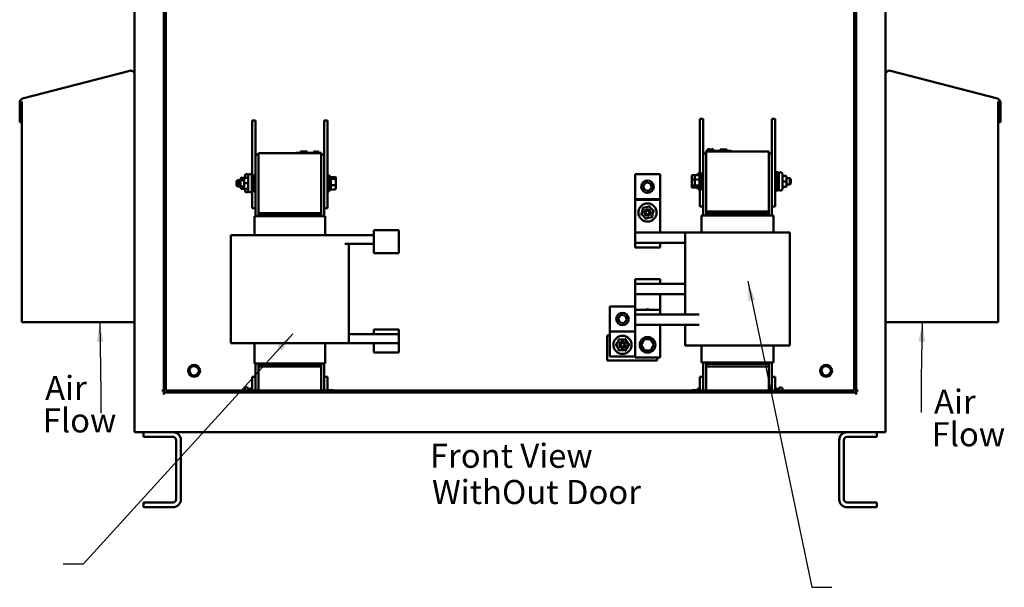
# Model space of a CAD drawing. Units: inches. Extents: x 2.2 to 96.8, y 1.1 to 75.4.
# Drawn here: x 45.1 to 67.2, y 26.6 to 39.3 of the extents above; entities that cross this region are included whole.
import ezdxf

# ---------------------------------------------------------------- set-up
doc = ezdxf.new("R2010")
doc.units = ezdxf.units.IN
doc.header["$LTSCALE"] = 4.5
doc.header["$MEASUREMENT"] = 0
doc.layers.add('Symbol (ANSI)', color=7, linetype='Continuous', lineweight=25)
doc.layers.add('Visible (ANSI)', color=7, linetype='Continuous', lineweight=50)
doc.styles.add('MtXpl_Tahoma', font='tahoma.ttf')
doc.styles.add('Note Text (ANSI)', font='tahoma.ttf')
doc.dimstyles.new('Default (ANSI)$7', dxfattribs={"dimscale": 4.5, "dimtxt": 0.12, "dimasz": 0.098425, "dimexe": 0.125, "dimexo": 0.0625, "dimgap": 0.031496, "dimtad": 0, "dimtih": 1, "dimtoh": 1, "dimrnd": 1e-08, "dimzin": 0, "dimdsep": 46, "dimtxsty": 'Note Text (ANSI)', "dimcen": 0.09, "dimdle": 0.393701, "dimclrd": 256, "dimclre": 256, "dimclrt": 256, "dimadec": 0, "dimazin": 1, "dimtfac": 1, "dimtofl": 0, "dimtmove": 0, "dimatfit": 3, "dimfxl": 1, "dimtolj": 1, "dimtzin": 4, "dimlwd": -1, "dimlwe": -1, "dimarcsym": 0})

msp = doc.modelspace()

# ---------------------------------------------------------------- linework, layer by layer
at = {"layer": 'Visible (ANSI)'}
for p, q in [((47.6559, 56.523), (47.6559, 30.0495)), ((48.3152, 56.2057), (48.3152, 30.9393)), ((48.359, 56.2057), (48.359, 30.9832)), ((63.8278, 56.2057), (63.8278, 30.9832)), ((63.8716, 56.2496), (63.8716, 30.9393)), ((64.5309, 43.532), (64.5309, 30.0495)), ((47.546, 38.1749), (45.1397, 37.5481)), ((64.6408, 38.1749), (67.0471, 37.5481)), ((45.074, 37.4632), (45.074, 37.0224)), ((45.115, 37.4632), (45.116, 37.4653)), ((45.1179, 37.4632), (45.115, 37.4632)), ((45.116, 37.4653), (45.1174, 37.4682)), ((45.1174, 37.4682), (45.1188, 37.4711)), ((45.1179, 37.0224), (45.1179, 37.4632)), ((45.1188, 37.4711), (45.1202, 37.4739)), ((45.1202, 37.4739), (45.1217, 37.4766)), ((45.1217, 37.4766), (45.1231, 37.4792)), ((45.1231, 37.4792), (45.1246, 37.4818)), ((45.1246, 37.4818), (45.1247, 37.4818)), ((45.1247, 37.4818), (45.1247, 32.5245)), ((67.0622, 37.4818), (67.0621, 37.4818)), ((67.0621, 37.4818), (67.0621, 32.5245)), ((67.0637, 37.4792), (67.0622, 37.4818)), ((67.0651, 37.4766), (67.0637, 37.4792)), ((67.0666, 37.4739), (67.0651, 37.4766)), ((67.068, 37.4711), (67.0666, 37.4739)), ((67.0694, 37.4682), (67.068, 37.4711)), ((67.0689, 37.4632), (67.0718, 37.4632)), ((67.0689, 37.0224), (67.0689, 37.4632)), ((67.0708, 37.4653), (67.0694, 37.4682)), ((67.0718, 37.4632), (67.0708, 37.4653)), ((67.1128, 37.4632), (67.1128, 37.0224)), ((45.074, 37.0224), (45.1179, 37.0224)), ((50.2985, 37.0532), (50.3717, 37.0532)), ((50.2985, 35.7875), (50.2985, 37.0532)), ((50.3717, 36.2929), (50.3717, 37.0532)), ((51.9185, 37.0532), (51.9917, 37.0532)), ((51.9185, 36.2929), (51.9185, 37.0532)), ((51.9917, 35.0844), (51.9917, 37.0532)), ((60.432, 37.0942), (60.3589, 37.0942)), ((60.3589, 37.0942), (60.3589, 35.8286)), ((60.432, 37.0942), (60.432, 36.3135)), ((62.052, 37.0942), (61.9789, 37.0942)), ((61.9789, 37.0942), (61.9789, 36.3135)), ((62.052, 37.0942), (62.052, 35.1255)), ((67.1128, 37.0224), (67.0689, 37.0224)), ((50.442, 36.2929), (50.3717, 36.2929)), ((50.3717, 36.2929), (50.3717, 34.9036)), ((50.442, 36.3219), (51.8482, 36.3219)), ((50.442, 36.3219), (50.442, 34.9719)), ((51.2857, 36.3332), (51.3363, 36.3332)), ((51.2857, 36.3219), (51.2857, 36.3332)), ((51.7976, 36.3332), (51.3363, 36.3332)), ((51.3872, 36.3332), (51.3872, 36.3613)), ((51.3872, 36.3613), (51.3877, 36.3613)), ((51.3877, 36.3332), (51.3877, 36.3613)), ((51.3877, 36.3613), (51.3902, 36.3613)), ((51.3902, 36.3613), (51.5308, 36.3613)), ((51.3902, 36.3332), (51.3902, 36.3613)), ((51.5308, 36.3613), (51.5333, 36.3613)), ((51.5308, 36.3332), (51.5308, 36.3613)), ((51.5333, 36.3332), (51.5333, 36.3613)), ((51.5333, 36.3613), (51.5338, 36.3613)), ((51.5338, 36.3332), (51.5338, 36.3613)), ((51.6846, 36.3613), (51.6892, 36.3613)), ((51.6846, 36.3613), (51.6846, 36.3332)), ((51.6892, 36.3613), (51.6906, 36.3613)), ((51.6906, 36.3613), (51.6907, 36.3613)), ((51.6906, 36.3613), (51.6906, 36.3332)), ((51.6907, 36.3613), (51.697, 36.3613)), ((51.6907, 36.3613), (51.6907, 36.3332)), ((51.697, 36.3613), (51.697, 36.3332)), ((51.697, 36.3613), (51.6972, 36.3613)), ((51.6972, 36.3613), (51.7309, 36.3613)), ((51.6972, 36.3613), (51.6972, 36.3332)), ((51.7309, 36.3613), (51.7309, 36.3332)), ((51.7309, 36.3444), (51.7345, 36.3444)), ((51.7428, 36.3444), (51.7345, 36.3444)), ((51.7345, 36.3332), (51.7345, 36.3444)), ((51.7428, 36.3332), (51.7428, 36.3444)), ((51.7481, 36.3444), (51.7428, 36.3444)), ((51.751, 36.3444), (51.7481, 36.3444)), ((51.7481, 36.3332), (51.7481, 36.3444)), ((51.751, 36.3444), (51.751, 36.3613)), ((51.751, 36.3613), (51.7514, 36.3613)), ((51.751, 36.3332), (51.751, 36.3444)), ((51.7514, 36.3613), (51.7552, 36.3613)), ((51.7514, 36.3613), (51.7514, 36.3332)), ((51.7552, 36.3613), (51.7559, 36.3613)), ((51.7552, 36.3613), (51.7552, 36.3332)), ((51.7559, 36.3613), (51.7897, 36.3613)), ((51.7559, 36.3613), (51.7559, 36.3332)), ((51.7897, 36.3613), (51.7897, 36.3332)), ((51.7976, 36.3332), (51.8482, 36.3332)), ((51.8482, 36.3219), (51.8482, 36.3332)), ((51.8482, 34.9719), (51.8482, 36.3219)), ((51.9185, 36.2929), (51.8482, 36.2929)), ((51.9185, 34.9036), (51.9185, 36.2929)), ((60.5023, 36.3135), (60.432, 36.3135)), ((60.432, 36.3135), (60.432, 34.9241)), ((60.5023, 36.3742), (60.5529, 36.3742)), ((60.5023, 36.363), (60.5023, 36.3742)), ((60.5023, 36.363), (60.5023, 35.013)), ((61.9086, 36.363), (60.5023, 36.363)), ((60.5236, 36.3742), (60.5236, 36.4023)), ((60.5236, 36.4023), (60.5242, 36.4023)), ((60.5242, 36.4023), (60.5453, 36.4023)), ((60.5242, 36.3742), (60.5242, 36.4023)), ((60.5453, 36.4023), (60.5453, 36.4136)), ((60.5453, 36.4136), (60.554, 36.4136)), ((61.0142, 36.3742), (60.5529, 36.3742)), ((60.554, 36.4136), (60.558, 36.4136)), ((60.554, 36.3742), (60.554, 36.4136)), ((60.558, 36.3742), (60.558, 36.4136)), ((60.558, 36.4136), (60.5586, 36.4136)), ((60.5586, 36.4136), (60.5625, 36.4136)), ((60.5586, 36.3742), (60.5586, 36.4136)), ((60.5625, 36.3742), (60.5625, 36.4136)), ((60.5625, 36.4136), (60.5663, 36.4136)), ((60.5625, 36.4023), (60.5635, 36.4023)), ((60.5635, 36.3742), (60.5635, 36.4023)), ((60.5635, 36.4023), (60.5641, 36.4023)), ((60.5641, 36.3742), (60.5641, 36.4023)), ((60.5641, 36.4023), (60.5681, 36.4023)), ((60.5663, 36.4023), (60.5663, 36.4136)), ((60.5681, 36.3742), (60.5681, 36.4023)), ((60.5681, 36.4023), (60.5768, 36.4023)), ((60.5768, 36.4023), (60.5797, 36.4023)), ((60.5797, 36.4136), (60.5826, 36.4136)), ((60.5797, 36.4023), (60.5797, 36.4136)), ((60.5826, 36.4136), (60.5893, 36.4136)), ((60.5893, 36.4136), (60.5986, 36.4136)), ((60.5986, 36.3742), (60.5986, 36.4136)), ((60.5986, 36.4136), (60.5998, 36.4136)), ((60.6078, 36.3855), (60.5986, 36.3855)), ((60.5998, 36.3855), (60.5998, 36.4136)), ((60.6169, 36.3855), (60.6078, 36.3855)), ((60.6078, 36.3742), (60.6078, 36.3855)), ((60.6169, 36.3855), (60.6521, 36.3855)), ((60.6169, 36.3742), (60.6169, 36.3855)), ((60.6196, 36.4136), (60.6231, 36.4136)), ((60.6196, 36.3855), (60.6196, 36.4136)), ((60.6231, 36.4136), (60.6261, 36.4136)), ((60.6231, 36.3855), (60.6231, 36.4136)), ((60.6261, 36.4136), (60.6296, 36.4136)), ((60.6261, 36.3855), (60.6261, 36.4136)), ((60.6296, 36.4136), (60.631, 36.4136)), ((60.6296, 36.3855), (60.6296, 36.4136)), ((60.631, 36.3855), (60.631, 36.4136)), ((60.631, 36.4136), (60.6316, 36.4136)), ((60.6316, 36.3855), (60.6316, 36.4136)), ((60.6316, 36.4136), (60.6351, 36.4136)), ((60.6351, 36.3855), (60.6351, 36.4136)), ((60.6351, 36.4136), (60.6451, 36.4136)), ((60.6451, 36.4136), (60.6451, 36.4023)), ((60.6451, 36.4136), (60.6473, 36.4136)), ((60.6451, 36.4023), (60.6655, 36.4023)), ((60.6473, 36.4136), (60.6473, 36.4023)), ((60.6521, 36.3742), (60.6521, 36.3855)), ((60.6655, 36.3742), (60.6655, 36.4023)), ((60.6655, 36.4023), (60.666, 36.4023)), ((60.666, 36.3742), (60.666, 36.4023)), ((60.8168, 36.3742), (60.8168, 36.4023)), ((60.8168, 36.4023), (60.8197, 36.4023)), ((60.8197, 36.4023), (60.8364, 36.4023)), ((60.8197, 36.3742), (60.8197, 36.4023)), ((60.8364, 36.4023), (60.9604, 36.4023)), ((60.8364, 36.3742), (60.8364, 36.4023)), ((60.9604, 36.3742), (60.9604, 36.4023)), ((60.9604, 36.4023), (60.9633, 36.4023)), ((60.9633, 36.3742), (60.9633, 36.4023)), ((61.0142, 36.3742), (61.0648, 36.3742)), ((61.0648, 36.363), (61.0648, 36.3742)), ((61.9086, 35.013), (61.9086, 36.363)), ((61.9789, 36.3135), (61.9086, 36.3135)), ((61.9789, 34.9241), (61.9789, 36.3135)), ((50.1866, 35.8517), (50.1714, 35.8517)), ((50.2597, 35.8517), (50.2445, 35.8517)), ((58.9014, 35.8496), (58.9014, 35.2871)), ((59.4639, 35.8496), (58.9014, 35.8496)), ((59.4639, 35.2871), (59.4639, 35.8496)), ((60.3139, 35.827), (60.3139, 35.8638)), ((60.3589, 35.8638), (60.3139, 35.8638)), ((60.387, 35.5122), (60.387, 35.8638)), ((60.432, 35.8638), (60.387, 35.8638)), ((62.052, 35.8638), (62.097, 35.8638)), ((62.0908, 35.8927), (62.106, 35.8927)), ((62.097, 35.8638), (62.097, 35.5122)), ((62.1302, 35.517), (62.1302, 35.859)), ((62.1639, 35.8927), (62.1791, 35.8927)), ((62.2129, 35.859), (62.2129, 35.517)), ((49.9436, 35.6947), (49.9661, 35.7172)), ((49.9436, 35.5991), (49.9436, 35.6947)), ((49.9661, 35.7172), (49.9661, 35.5766)), ((50.0392, 35.7172), (49.9661, 35.7172)), ((50.0167, 35.6947), (50.0392, 35.7172)), ((50.0167, 35.5991), (50.0167, 35.6947)), ((50.0392, 35.7172), (50.0392, 35.5766)), ((50.118, 35.7172), (50.0392, 35.7172)), ((50.0448, 35.7533), (50.0448, 35.7532)), ((50.0448, 35.7532), (50.0448, 35.7172)), ((50.0617, 35.7702), (50.1208, 35.7702)), ((50.0617, 35.77), (50.1208, 35.77)), ((50.118, 35.7533), (50.118, 35.7532)), ((50.118, 35.7532), (50.118, 35.6468)), ((50.118, 35.6468), (50.118, 35.5405)), ((50.1348, 35.7702), (50.1939, 35.7702)), ((50.1348, 35.77), (50.1939, 35.77)), ((50.1348, 35.6468), (50.1939, 35.6468)), ((50.1377, 35.7702), (50.1377, 35.8179)), ((50.2108, 35.4759), (50.2108, 35.8179)), ((50.2935, 35.8179), (50.2935, 35.4759)), ((50.2935, 35.7875), (50.3267, 35.7875)), ((50.3267, 35.4711), (50.3267, 35.8227)), ((50.3717, 35.8227), (50.3267, 35.8227)), ((51.9917, 35.8227), (52.0367, 35.8227)), ((52.0367, 35.8227), (52.0367, 35.4711)), ((52.0698, 35.7875), (52.0367, 35.7875)), ((52.0698, 35.5063), (52.0698, 35.7875)), ((52.0811, 35.7859), (52.0698, 35.7859)), ((52.1643, 35.7859), (52.0811, 35.7859)), ((52.1643, 35.7425), (52.0811, 35.7425)), ((52.1756, 35.7337), (52.1756, 35.7732)), ((52.1756, 35.6074), (52.1756, 35.7337)), ((59.0827, 35.58), (59.1428, 35.6608)), ((59.1428, 35.6608), (59.2428, 35.6491)), ((59.2428, 35.6491), (59.2827, 35.5567)), ((60.1749, 35.8143), (60.1749, 35.7275)), ((60.1749, 35.7275), (60.1749, 35.6011)), ((60.1862, 35.827), (60.2593, 35.827)), ((60.1862, 35.7314), (60.2481, 35.7314)), ((60.2481, 35.8143), (60.2481, 35.7275)), ((60.2481, 35.7275), (60.2481, 35.6011)), ((60.2593, 35.827), (60.3426, 35.827)), ((60.2593, 35.7314), (60.3426, 35.7314)), ((60.3538, 35.8286), (60.3538, 35.5473)), ((60.3538, 35.8286), (60.387, 35.8286)), ((62.1302, 35.8286), (62.097, 35.8286)), ((62.2888, 35.8112), (62.2298, 35.8112)), ((62.2888, 35.6881), (62.2298, 35.6881)), ((62.3057, 35.6881), (62.3057, 35.7943)), ((62.3057, 35.7583), (62.3844, 35.7583)), ((62.3057, 35.5817), (62.3057, 35.6881)), ((62.3844, 35.6177), (62.3844, 35.7583)), ((62.4069, 35.7358), (62.3844, 35.7583)), ((62.4069, 35.6402), (62.3844, 35.6177)), ((62.4069, 35.7358), (62.4069, 35.6402)), ((49.9436, 35.5991), (49.9661, 35.5766)), ((50.0392, 35.5766), (49.9661, 35.5766)), ((50.0167, 35.5991), (50.0392, 35.5766)), ((50.118, 35.5766), (50.0392, 35.5766)), ((50.0448, 35.5766), (50.0448, 35.5405)), ((50.0617, 35.5237), (50.1208, 35.5237)), ((50.1348, 35.5237), (50.1939, 35.5237)), ((50.1377, 35.4759), (50.1377, 35.5237)), ((50.1866, 35.4422), (50.1714, 35.4422)), ((50.2597, 35.4422), (50.2445, 35.4422)), ((50.2935, 35.5063), (50.3267, 35.5063)), ((50.2985, 35.0844), (50.2985, 35.5063)), ((50.3717, 35.4711), (50.3267, 35.4711)), ((51.9917, 35.4711), (52.0367, 35.4711)), ((52.0698, 35.5063), (52.0367, 35.5063)), ((52.0811, 35.5079), (52.0698, 35.5079)), ((52.1643, 35.6034), (52.0811, 35.6034)), ((52.1643, 35.5079), (52.0811, 35.5079)), ((52.1756, 35.5206), (52.1756, 35.6074)), ((59.1226, 35.4876), (59.0827, 35.58)), ((59.2226, 35.4759), (59.1226, 35.4876)), ((59.2827, 35.5567), (59.2226, 35.4759)), ((60.1749, 35.6011), (60.1749, 35.5616)), ((60.2481, 35.5924), (60.1862, 35.5924)), ((60.1862, 35.5489), (60.2593, 35.5489)), ((60.2481, 35.6011), (60.2481, 35.5616)), ((60.3426, 35.5924), (60.2593, 35.5924)), ((60.2593, 35.5489), (60.3426, 35.5489)), ((60.3139, 35.5122), (60.3139, 35.5489)), ((60.3589, 35.5122), (60.3139, 35.5122)), ((60.3538, 35.5473), (60.387, 35.5473)), ((60.3589, 35.5473), (60.3589, 35.1255)), ((60.432, 35.5122), (60.387, 35.5122)), ((62.052, 35.5122), (62.097, 35.5122)), ((62.0908, 35.4832), (62.106, 35.4832)), ((62.1302, 35.5473), (62.097, 35.5473)), ((62.1639, 35.4832), (62.1791, 35.4832)), ((62.2888, 35.5648), (62.2298, 35.5648)), ((62.2888, 35.5647), (62.2298, 35.5647)), ((62.3057, 35.6177), (62.3844, 35.6177)), ((62.3057, 35.5816), (62.3057, 35.5817)), ((59.4639, 35.2871), (58.9014, 35.2871)), ((58.9014, 35.2871), (58.9014, 35.2696)), ((59.4639, 35.2696), (58.9014, 35.2696)), ((58.9014, 35.2696), (58.9014, 34.5374)), ((59.4639, 35.2696), (59.4639, 35.2871)), ((59.4639, 34.5374), (59.4639, 35.2696)), ((50.2985, 35.0844), (50.3717, 35.0844)), ((51.8482, 34.9719), (50.442, 34.9719)), ((50.442, 34.9356), (50.442, 34.9719)), ((51.8482, 34.9719), (51.8482, 34.9356)), ((51.9185, 35.0844), (51.9917, 35.0844)), ((59.0839, 35.0907), (59.0447, 34.954)), ((59.0839, 35.0907), (59.0704, 35.1047)), ((59.222, 35.125), (59.0839, 35.0907)), ((59.0975, 35.0767), (59.0839, 35.0907)), ((59.222, 35.125), (59.2166, 35.1063)), ((59.222, 35.125), (59.2274, 35.1437)), ((59.3207, 35.0226), (59.222, 35.125)), ((59.2815, 34.8859), (59.3207, 35.0226)), ((59.3018, 35.0179), (59.3207, 35.0226)), ((59.3207, 35.0226), (59.3396, 35.0273)), ((60.432, 35.1255), (60.3589, 35.1255)), ((61.9086, 35.013), (60.5023, 35.013)), ((60.5023, 34.9578), (60.5023, 35.013)), ((61.9086, 35.013), (61.9086, 34.9578)), ((62.052, 35.1255), (61.9789, 35.1255)), ((50.3504, 34.9036), (50.3496, 34.9036)), ((50.3496, 34.4817), (50.3496, 34.9036)), ((50.3504, 34.9036), (50.4256, 34.9036)), ((50.4304, 34.9036), (50.4256, 34.9036)), ((50.4304, 34.9036), (51.8492, 34.9036)), ((50.442, 34.9356), (50.442, 34.9036)), ((50.4757, 34.9356), (50.442, 34.9356)), ((50.4757, 34.9036), (50.4757, 34.9356)), ((50.4813, 34.9356), (50.4813, 34.9036)), ((50.5095, 34.9356), (50.4813, 34.9356)), ((50.5095, 34.9036), (50.5095, 34.9356)), ((50.5151, 34.9356), (50.5151, 34.9036)), ((50.5432, 34.9356), (50.5151, 34.9356)), ((50.5432, 34.9036), (50.5432, 34.9356)), ((50.5488, 34.9356), (50.5488, 34.9036)), ((50.577, 34.9356), (50.5488, 34.9356)), ((50.577, 34.9036), (50.577, 34.9356)), ((50.5826, 34.9356), (50.5826, 34.9036)), ((50.6107, 34.9356), (50.5826, 34.9356)), ((50.6107, 34.9036), (50.6107, 34.9356)), ((50.6163, 34.9356), (50.6163, 34.9036)), ((50.6445, 34.9356), (50.6163, 34.9356)), ((50.6445, 34.9036), (50.6445, 34.9356)), ((50.6501, 34.9356), (50.6501, 34.9036)), ((50.6782, 34.9356), (50.6501, 34.9356)), ((50.6782, 34.9036), (50.6782, 34.9356)), ((50.6838, 34.9356), (50.6838, 34.9036)), ((50.712, 34.9356), (50.6838, 34.9356)), ((50.712, 34.9036), (50.712, 34.9356)), ((50.7176, 34.9356), (50.7176, 34.9036)), ((51.8482, 34.9356), (50.7176, 34.9356)), ((51.8482, 34.9356), (51.8482, 34.9036)), ((51.854, 34.9036), (51.8492, 34.9036)), ((51.854, 34.9036), (51.9374, 34.9036)), ((51.9382, 34.9036), (51.9374, 34.9036)), ((51.9382, 34.4817), (51.9382, 34.9036)), ((59.0257, 34.9493), (59.0447, 34.954)), ((59.0636, 34.9587), (59.0447, 34.954)), ((59.0447, 34.954), (59.1434, 34.8516)), ((59.138, 34.8329), (59.1434, 34.8516)), ((59.1434, 34.8516), (59.2815, 34.8859)), ((59.1488, 34.8703), (59.1434, 34.8516)), ((59.2679, 34.9), (59.2815, 34.8859)), ((59.295, 34.8719), (59.2815, 34.8859)), ((60.4034, 34.9241), (60.3983, 34.9241)), ((60.3983, 34.5374), (60.3983, 34.9241)), ((60.4034, 34.9241), (60.4737, 34.9241)), ((60.5023, 34.9241), (60.4737, 34.9241)), ((60.5023, 34.9578), (60.5023, 34.9241)), ((61.9086, 34.9578), (60.5023, 34.9578)), ((60.5023, 34.9241), (61.9086, 34.9241)), ((61.9086, 34.9578), (61.9086, 34.9241)), ((61.9372, 34.9241), (61.9086, 34.9241)), ((61.9372, 34.9241), (62.0075, 34.9241)), ((62.0126, 34.9241), (62.0075, 34.9241)), ((62.0126, 34.5374), (62.0126, 34.9241)), ((53.0297, 34.3578), (53.0297, 34.5886)), ((53.5922, 34.5886), (53.0297, 34.5886)), ((53.5922, 34.5886), (53.5922, 34.3578)), ((58.9014, 34.311), (58.9014, 34.5374)), ((60.0264, 34.5374), (58.9014, 34.5374)), ((60.0881, 34.5374), (60.0264, 34.5374)), ((60.0264, 32.6924), (60.0264, 34.5374)), ((60.0881, 34.5374), (60.1584, 34.5374)), ((60.5023, 34.5374), (60.1584, 34.5374)), ((60.5023, 34.5374), (61.9086, 34.5374)), ((62.2525, 34.5374), (61.9086, 34.5374)), ((62.2525, 34.5374), (62.3228, 34.5374)), ((62.3844, 34.5374), (62.3228, 34.5374)), ((62.3844, 32.0005), (62.3844, 34.5374)), ((49.8206, 34.4817), (49.8206, 32.0517)), ((49.8988, 34.4817), (49.8206, 34.4817)), ((49.8988, 34.4817), (49.982, 34.4817)), ((50.4385, 34.4817), (49.982, 34.4817)), ((50.4385, 34.4817), (51.8573, 34.4817)), ((52.3106, 34.4817), (51.8573, 34.4817)), ((52.3106, 34.4817), (52.3822, 34.4817)), ((52.3822, 34.4817), (53.0297, 34.4817)), ((53.0297, 34.3578), (53.0297, 34.0717)), ((53.5922, 34.0717), (53.5922, 34.3578)), ((58.9014, 34.311), (58.9014, 34.3096)), ((58.9014, 34.3096), (59.4639, 34.3096)), ((58.9014, 34.3096), (58.9014, 34.2027)), ((59.4639, 34.3096), (59.4639, 34.311)), ((60.0264, 34.3096), (59.4639, 34.3096)), ((59.4639, 34.2027), (59.4639, 34.3096)), ((52.3822, 34.282), (53.0297, 34.282)), ((52.4672, 34.282), (52.4672, 32.0517)), ((58.9014, 34.2027), (59.4639, 34.2027)), ((53.5922, 34.0717), (53.0297, 34.0717)), ((58.9014, 33.4911), (58.9014, 33.3843)), ((59.4639, 33.4911), (58.9014, 33.4911)), ((59.4639, 33.3843), (59.4639, 33.4911)), ((58.9014, 33.1536), (58.9014, 33.3843)), ((58.9014, 33.3843), (58.9014, 33.3836)), ((59.4639, 33.3843), (58.9014, 33.3843)), ((59.9532, 33.3843), (59.4639, 33.3843)), ((60.0264, 33.3843), (59.9532, 33.3843)), ((59.285, 33.1536), (58.9014, 33.1536)), ((58.9014, 33.1536), (58.9014, 32.875)), ((59.9532, 33.1536), (59.285, 33.1536)), ((59.4639, 32.7993), (59.4639, 33.1536)), ((60.0264, 33.1536), (59.9532, 33.1536)), ((58.3389, 32.875), (58.3389, 32.3125)), ((58.9014, 32.875), (58.3389, 32.875)), ((58.9014, 32.3125), (58.9014, 32.875)), ((59.4639, 32.7993), (58.9014, 32.7993)), ((59.4639, 32.6924), (59.4639, 32.7993)), ((58.5202, 32.6054), (58.5803, 32.6862)), ((58.5601, 32.513), (58.5202, 32.6054)), ((58.5803, 32.6862), (58.6803, 32.6745)), ((58.7202, 32.5821), (58.6601, 32.5013)), ((58.6803, 32.6745), (58.7202, 32.5821)), ((59.4639, 32.6924), (58.9014, 32.6924)), ((60.3403, 32.6924), (59.4639, 32.6924)), ((59.4639, 32.6917), (59.4639, 32.6924)), ((45.1247, 32.5245), (47.6559, 32.5245)), ((53.0297, 32.3611), (53.5922, 32.3611)), ((53.0297, 32.3611), (53.0297, 32.2542)), ((53.5922, 32.2542), (53.5922, 32.3611)), ((58.9014, 32.3125), (58.3389, 32.3125)), ((58.3389, 32.3125), (58.3389, 31.75)), ((58.6601, 32.5013), (58.5601, 32.513)), ((60.3403, 32.4646), (58.9014, 32.4646)), ((58.9014, 31.75), (58.9014, 32.3125)), ((59.4639, 31.7324), (59.4639, 32.4646)), ((60.0264, 32.0005), (60.0264, 32.4646)), ((67.0621, 32.5245), (64.5309, 32.5245)), ((53.0297, 32.2542), (52.4672, 32.2542)), ((53.5922, 32.2542), (53.0297, 32.2542)), ((53.5922, 32.2542), (53.5922, 32.0545)), ((58.3389, 32.2246), (58.2771, 32.2246)), ((58.2771, 32.2246), (58.2771, 31.6621)), ((58.5492, 32.1369), (58.478, 32.0138)), ((58.5492, 32.1369), (58.5395, 32.1538)), ((58.6914, 32.1368), (58.5492, 32.1369)), ((58.5589, 32.12), (58.5492, 32.1369)), ((58.6914, 32.1368), (58.6817, 32.1199)), ((58.6914, 32.1368), (58.7012, 32.1536)), ((58.7624, 32.0135), (58.6914, 32.1368)), ((59.1056, 32.1332), (59.0406, 32.0067)), ((59.2477, 32.1402), (59.1056, 32.1332)), ((59.1162, 32.1168), (59.1056, 32.1332)), ((59.2477, 32.1402), (59.2388, 32.1228)), ((59.3248, 32.0206), (59.2477, 32.1402)), ((49.8206, 32.0517), (49.8988, 32.0517)), ((49.982, 32.0517), (49.8988, 32.0517)), ((49.982, 32.0517), (50.4385, 32.0517)), ((50.3496, 31.5961), (50.3496, 32.0517)), ((51.8573, 32.0517), (50.4385, 32.0517)), ((51.8573, 32.0517), (52.3106, 32.0517)), ((51.9382, 31.5961), (51.9382, 32.0517)), ((52.3859, 32.0517), (52.3106, 32.0517)), ((52.3859, 32.0517), (52.4672, 32.0517)), ((52.4672, 32.0545), (53.5922, 32.0545)), ((53.0297, 32.0545), (53.0297, 31.8442)), ((53.5922, 31.8442), (53.5922, 32.0545)), ((58.4585, 32.0138), (58.478, 32.0138)), ((58.4974, 32.0138), (58.478, 32.0138)), ((58.478, 32.0138), (58.549, 31.8905)), ((58.5392, 31.8737), (58.549, 31.8905)), ((58.5587, 31.9074), (58.549, 31.8905)), ((58.549, 31.8905), (58.6912, 31.8904)), ((58.6815, 31.9073), (58.6912, 31.8904)), ((58.6912, 31.8904), (58.7624, 32.0135)), ((58.7009, 31.8735), (58.6912, 31.8904)), ((58.743, 32.0135), (58.7624, 32.0135)), ((58.7624, 32.0135), (58.7819, 32.0135)), ((59.0601, 32.0076), (59.0406, 32.0067)), ((59.0406, 32.0067), (59.1177, 31.8871)), ((59.1266, 31.9045), (59.1177, 31.8871)), ((59.1177, 31.8871), (59.2598, 31.8941)), ((59.2492, 31.9105), (59.2598, 31.8941)), ((59.2598, 31.8941), (59.3248, 32.0206)), ((59.3053, 32.0197), (59.3248, 32.0206)), ((60.0264, 32.0005), (60.0881, 32.0005)), ((60.1584, 32.0005), (60.0881, 32.0005)), ((60.1584, 32.0005), (60.5023, 32.0005)), ((60.3983, 31.6166), (60.3983, 32.0005)), ((61.9086, 32.0005), (60.5023, 32.0005)), ((61.9086, 32.0005), (62.2525, 32.0005)), ((62.0126, 31.6166), (62.0126, 32.0005)), ((62.3228, 32.0005), (62.2525, 32.0005)), ((62.3228, 32.0005), (62.3844, 32.0005)), ((53.0297, 31.8442), (53.5922, 31.8442)), ((58.2771, 31.6621), (59.4021, 31.6621)), ((58.9014, 31.75), (58.3389, 31.75)), ((58.9014, 31.75), (58.9014, 31.7324)), ((58.9014, 31.7324), (59.4639, 31.7324)), ((59.4021, 31.6621), (59.4021, 31.7324)), ((50.3504, 31.5961), (50.3496, 31.5961)), ((50.3504, 31.5961), (50.4256, 31.5961)), ((50.3717, 31.5961), (50.3717, 31.2915)), ((50.4304, 31.5961), (50.4256, 31.5961)), ((50.4304, 31.5961), (51.8492, 31.5961)), ((50.442, 31.5961), (50.442, 31.564)), ((50.442, 31.5277), (50.442, 31.564)), ((50.442, 31.564), (50.4757, 31.564)), ((50.442, 31.5277), (51.8482, 31.5277)), ((50.442, 31.5277), (50.442, 30.9832)), ((50.4757, 31.564), (50.4757, 31.5961)), ((50.4813, 31.5961), (50.4813, 31.564)), ((50.4813, 31.564), (50.5095, 31.564)), ((50.5095, 31.564), (50.5095, 31.5961)), ((50.5151, 31.5961), (50.5151, 31.564)), ((50.5151, 31.564), (50.5432, 31.564)), ((50.5432, 31.564), (50.5432, 31.5961)), ((50.5488, 31.5961), (50.5488, 31.564)), ((50.5488, 31.564), (50.577, 31.564)), ((50.577, 31.564), (50.577, 31.5961)), ((50.5826, 31.5961), (50.5826, 31.564)), ((50.5826, 31.564), (50.6107, 31.564)), ((50.6107, 31.564), (50.6107, 31.5961)), ((50.6163, 31.5961), (50.6163, 31.564)), ((50.6163, 31.564), (50.6445, 31.564)), ((50.6445, 31.564), (50.6445, 31.5961)), ((50.6501, 31.5961), (50.6501, 31.564)), ((50.6501, 31.564), (50.6782, 31.564)), ((50.6782, 31.564), (50.6782, 31.5961)), ((50.6838, 31.5961), (50.6838, 31.564)), ((50.6838, 31.564), (50.712, 31.564)), ((50.712, 31.564), (50.712, 31.5961)), ((50.7176, 31.5961), (50.7176, 31.564)), ((50.7176, 31.564), (51.8482, 31.564)), ((51.8482, 31.5961), (51.8482, 31.564)), ((51.8482, 31.564), (51.8482, 31.5277)), ((51.8482, 30.9832), (51.8482, 31.5277)), ((51.854, 31.5961), (51.8492, 31.5961)), ((51.854, 31.5961), (51.9374, 31.5961)), ((51.9185, 31.2915), (51.9185, 31.5961)), ((51.9382, 31.5961), (51.9374, 31.5961)), ((60.4034, 31.6166), (60.3983, 31.6166)), ((60.4034, 31.6166), (60.4737, 31.6166)), ((60.432, 31.6166), (60.432, 31.2915)), ((60.5023, 31.6166), (60.4737, 31.6166)), ((60.5023, 31.6166), (60.5023, 31.5828)), ((60.5023, 31.6166), (61.9086, 31.6166)), ((60.5023, 31.5277), (60.5023, 31.5828)), ((61.9086, 31.5828), (60.5023, 31.5828)), ((60.5023, 31.5277), (60.5023, 30.9832)), ((61.9086, 31.5277), (60.5023, 31.5277)), ((61.9086, 31.6166), (61.9086, 31.5828)), ((61.9372, 31.6166), (61.9086, 31.6166)), ((61.9086, 31.5828), (61.9086, 31.5277)), ((61.9086, 30.9832), (61.9086, 31.5277)), ((61.9372, 31.6166), (62.0075, 31.6166)), ((61.9789, 31.2915), (61.9789, 31.6166)), ((62.0126, 31.6166), (62.0075, 31.6166)), ((50.296, 30.9832), (50.296, 31.2915)), ((50.296, 31.2915), (50.3717, 31.2915)), ((50.3717, 31.2915), (50.3717, 30.9832)), ((51.9185, 31.2915), (51.9942, 31.2915)), ((51.9185, 30.9832), (51.9185, 31.2915)), ((51.9942, 31.2915), (51.9942, 30.9832)), ((60.3564, 30.9832), (60.3564, 31.2915)), ((60.3564, 31.2915), (60.432, 31.2915)), ((60.432, 31.2915), (60.432, 30.9832)), ((61.9789, 31.2915), (62.0545, 31.2915)), ((61.9789, 30.9832), (61.9789, 31.2915)), ((62.0545, 31.2915), (62.0545, 30.9832)), ((48.2713, 30.9832), (48.3152, 30.9832)), ((48.359, 30.9832), (63.8278, 30.9832)), ((50.1351, 30.9832), (50.1351, 31.0237)), ((50.1841, 31.0575), (50.1689, 31.0575)), ((50.2178, 31.0237), (50.2178, 30.9832)), ((50.2178, 30.9933), (50.251, 30.9933)), ((50.251, 30.9832), (50.251, 31.0285)), ((50.296, 31.0285), (50.251, 31.0285)), ((52.0274, 30.9933), (51.9942, 30.9933)), ((52.0274, 30.9832), (52.0274, 30.9933)), ((52.1219, 30.9918), (52.0386, 30.9918)), ((60.1837, 30.9918), (60.2669, 30.9918)), ((60.2782, 30.9933), (60.2782, 30.9832)), ((60.2782, 30.9933), (60.3114, 30.9933)), ((60.3114, 30.9832), (60.3114, 31.0285)), ((60.3564, 31.0285), (60.3114, 31.0285)), ((62.0545, 31.0285), (62.0995, 31.0285)), ((62.0995, 31.0285), (62.0995, 30.9832)), ((62.1327, 30.9933), (62.0995, 30.9933)), ((62.1327, 30.9832), (62.1327, 31.0237)), ((62.1665, 31.0575), (62.1817, 31.0575)), ((62.2154, 31.0237), (62.2154, 30.9832)), ((63.8716, 30.9832), (63.9155, 30.9832)), ((63.8716, 30.9393), (48.3152, 30.9393)), ((48.3152, 30.9393), (48.3152, 30.8955)), ((63.8716, 30.8955), (63.8716, 30.9393)), ((47.7437, 30.0495), (47.6559, 30.0495)), ((47.7437, 30.0495), (64.4431, 30.0495)), ((47.8528, 29.944), (47.8528, 30.0495)), ((48.5208, 29.944), (47.8528, 29.944)), ((48.5911, 28.5378), (48.5911, 29.8737)), ((48.6965, 29.8737), (48.6965, 28.5378)), ((63.4903, 28.5378), (63.4903, 29.8737)), ((63.5957, 29.8737), (63.5957, 28.5378)), ((64.334, 29.944), (63.666, 29.944)), ((64.334, 30.0495), (64.334, 29.944)), ((64.5309, 30.0495), (64.4431, 30.0495)), ((47.8528, 28.362), (47.8528, 28.4674)), ((47.8528, 28.4674), (48.5208, 28.4674)), ((48.5208, 28.362), (47.8528, 28.362)), ((63.666, 28.4674), (64.334, 28.4674)), ((64.334, 28.362), (63.666, 28.362)), ((64.334, 28.4674), (64.334, 28.362))]:
    msp.add_line(p, q, dxfattribs=at)
for centre, radius in [((59.1827, 35.5684), 0.1406), ((59.1827, 34.9883), 0.2047), ((59.1827, 34.9883), 0.0703), ((59.1827, 34.9883), 0.0422), ((58.6202, 32.5937), 0.1406), ((58.6202, 32.0136), 0.2047), ((58.6202, 32.0136), 0.0703), ((59.1827, 32.0136), 0.1758), ((58.6202, 32.0136), 0.0422), ((48.9918, 31.4304), 0.135), ((48.9918, 31.4304), 0.1055), ((63.195, 31.4304), 0.135), ((63.195, 31.4304), 0.1055)]:
    msp.add_circle(centre, radius, dxfattribs=at)
for centre, radius, start, end in [((47.5682, 38.09), 0.0878, 0, 104.6), ((64.6186, 38.09), 0.0878, 75.4, 180), ((45.1618, 37.4632), 0.0878, 104.6, 180), ((67.025, 37.4632), 0.0878, 0, 75.4), ((50.1714, 35.8179), 0.0338, 90, 180), ((50.1866, 35.8179), 0.0338, 30.87004, 90), ((50.2445, 35.8179), 0.0338, 90, 180), ((50.2597, 35.8179), 0.0338, 0, 90), ((62.0908, 35.859), 0.0338, 90, 171.8557), ((62.106, 35.859), 0.0338, 30.87004, 90), ((62.1639, 35.859), 0.0338, 90, 180), ((62.1791, 35.859), 0.0338, 0, 90), ((50.1714, 35.4759), 0.0338, 180, 270), ((50.1866, 35.4759), 0.0338, 270, 329.12996), ((50.2445, 35.4759), 0.0338, 180, 270), ((50.2597, 35.4759), 0.0338, 270, 0), ((62.0908, 35.517), 0.0338, 188.1443, 270), ((62.106, 35.517), 0.0338, 270, 329.12996), ((62.1639, 35.517), 0.0338, 180, 270), ((62.1791, 35.517), 0.0338, 270, 0), ((59.1826, 32.7055), 0.1069, 61.28734, 118.71266), ((50.1689, 31.0237), 0.0338, 90, 180), ((50.1841, 31.0237), 0.0338, 0, 90), ((62.1665, 31.0237), 0.0338, 90, 180), ((62.1817, 31.0237), 0.0338, 0, 90), ((48.5208, 29.8737), 0.1758, 0, 90), ((48.5208, 29.8737), 0.0703, 0, 90), ((63.666, 29.8737), 0.1758, 90, 180), ((63.666, 29.8737), 0.0703, 90, 180), ((48.5208, 28.5378), 0.1758, 270, 0), ((48.5208, 28.5378), 0.0703, 270, 0), ((63.666, 28.5378), 0.1758, 180, 270), ((63.666, 28.5378), 0.0703, 180, 270)]:
    msp.add_arc(centre, radius, start, end, dxfattribs=at)
for centre, major_axis, ratio, start_param, end_param in [((50.0617, 35.7533), (0, -0.0169), 0.9994977, 3.1415927, 4.712389), ((50.0617, 35.7532), (0.0169, 0), 0.9994967, 1.5707963, 3.1415927), ((50.1348, 35.7533), (0, -0.0169), 0.9994977, 3.1415927, 4.712389), ((50.1348, 35.7532), (0.0169, 0), 0.9994967, 1.5707963, 3.1415927), ((50.1348, 35.6468), (0.0169, 0), 0.0010059, 3.1415927, 4.712389), ((50.1208, 35.787), (0, 0.0169), 0.9994977, 3.1415927, 4.712389), ((50.1208, 35.7869), (-0.0169, 0), 0.9994967, 1.5707963, 3.1415927), ((50.1939, 35.787), (0, -0.0169), 0.9994977, 0, 1.5707963), ((50.1939, 35.7869), (-0.0169, 0), 0.9994967, 1.5707963, 3.1415927), ((50.1939, 35.6468), (-0.0169, 0), 0.0010059, 3.1415926, 4.712389), ((52.0811, 35.7732), (0, -0.0127), 0.8860601, 3.1415927, 4.712389), ((52.0811, 35.7337), (-0.0112, 0), 0.7757451, 4.712389, 6.2831853), ((52.1643, 35.7732), (0, -0.0127), 0.8860601, 1.5707963, 3.1415927), ((52.1643, 35.7337), (0.0112, 0), 0.7757451, 0, 1.5707963), ((60.1862, 35.8143), (0, -0.0127), 0.8860601, 3.1415927, 4.712389), ((60.1862, 35.7275), (-0.0112, 0), 0.3528465, 4.712389, 6.2831853), ((60.2593, 35.8143), (0, -0.0127), 0.8860601, 3.1415927, 4.712389), ((60.2593, 35.7275), (-0.0112, 0), 0.3528465, 4.712389, 6.2831853), ((60.3426, 35.8143), (0, -0.0127), 0.8860601, 1.5707963, 3.1415927), ((60.3426, 35.7275), (0.0112, 0), 0.3528465, 0, 1.5707963), ((62.2298, 35.8281), (0, 0.0169), 0.9994977, 1.5707963, 3.1415927), ((62.2298, 35.6881), (0.0169, 0), 0.0010059, 3.1415927, 4.712389), ((62.2888, 35.7943), (0, -0.0169), 0.9994977, 1.5707963, 3.1415927), ((62.2888, 35.6881), (-0.0169, 0), 0.0010059, 3.1415927, 4.712389), ((50.0617, 35.5405), (0, 0.0169), 0.9994977, 1.5707963, 3.1415927), ((50.1348, 35.5405), (0, 0.0169), 0.9994977, 1.5707963, 3.1415927), ((50.1208, 35.5068), (0, 0.0169), 0.9994977, 4.712389, 6.2831853), ((50.1939, 35.5068), (0, -0.0169), 0.9994977, 1.5707963, 3.1415927), ((52.0811, 35.6074), (-0.0112, 0), 0.3528465, 0, 1.5707963), ((52.0811, 35.5206), (0, 0.0127), 0.8860601, 1.5707963, 3.1415927), ((52.1643, 35.6074), (0.0112, 0), 0.3528465, 4.712389, 6.2831853), ((52.1643, 35.5206), (0, 0.0127), 0.8860601, 3.1415927, 4.712389), ((60.1862, 35.6011), (-0.0112, 0), 0.7757451, 0, 1.5707963), ((60.1862, 35.5616), (0, 0.0127), 0.8860601, 1.5707963, 3.1415927), ((60.2593, 35.6011), (-0.0112, 0), 0.7757451, 0, 1.5707963), ((60.2593, 35.5616), (0, 0.0127), 0.8860601, 1.5707963, 3.1415927), ((60.3426, 35.6011), (0.0112, 0), 0.7757451, 4.712389, 6.2831853), ((60.3426, 35.5616), (0, 0.0127), 0.8860601, 3.1415927, 4.712389), ((62.2298, 35.548), (0.0169, 0), 0.9994967, 1.5707963, 3.1415927), ((62.2298, 35.5478), (0, 0.0169), 0.9994977, 0, 1.5707963), ((62.2888, 35.5817), (-0.0169, 0), 0.9994967, 1.5707963, 3.1415927), ((62.2888, 35.5816), (0, 0.0169), 0.9994977, 3.1415927, 4.712389), ((50.1183, 30.9929), (0, 0.0169), 0.9994977, 4.105212, 4.712389), ((50.1183, 30.9927), (-0.0169, 0), 0.9994967, 2.543857, 3.1415927), ((52.0386, 30.9791), (0, -0.0127), 0.8860601, 3.1415927, 4.3778883), ((52.1219, 30.9791), (0, -0.0127), 0.8860601, 1.905297, 3.1415927), ((60.1837, 30.9791), (0, -0.0127), 0.8860601, 3.1415927, 4.3778883), ((60.2669, 30.9791), (0, -0.0127), 0.8860601, 1.905297, 3.1415927), ((62.2323, 30.9929), (0, 0.0169), 0.9994977, 1.5707963, 2.1779734)]:
    msp.add_ellipse(centre, major_axis=major_axis, ratio=ratio, start_param=start_param, end_param=end_param, dxfattribs=at)

# ---------------------------------------------------------------- texts
at = {"layer": 'Symbol (ANSI)', "style": 'MtXpl_Tahoma'}
for s, p in [('Air', (45.6464, 30.7761)), ('Air', (65.6213, 30.4649)), ('Flow', (45.5917, 30.0443)), ('Flow', (65.5665, 29.7332)), ('Front View', (54.2934, 29.2489)), ('WithOut Door', (54.3387, 28.4351))]:
    msp.add_text(s, height=0.54, dxfattribs=at).set_placement(p)

# ---------------------------------------------------------------- leaders
at = {"layer": 'Symbol (ANSI)', "annotation_type": 0, "has_hookline": 1, "text_width": 0.2321}
for points, hookline_direction in [([(61.4353, 33.4454), (62.8784, 26.5624), (63.3213, 26.5624)], 0), ([(51.2119, 32.2577), (46.4969, 27.0796), (46.054, 27.0796)], 1)]:
    msp.add_leader(points, dimstyle='Default (ANSI)$7', override={"dimtad": 0}, dxfattribs=dict(at, hookline_direction=hookline_direction))
at = {"layer": 'Symbol (ANSI)'}
for points in [[(46.8741, 32.5245), (46.9003, 30.9254), (46.9003, 30.4804)], [(65.3557, 32.5245), (65.3296, 31.2657), (65.3296, 30.4958)]]:
    msp.add_leader(points, dimstyle='Default (ANSI)$7', override={"dimtad": 0}, dxfattribs=at)

doc.saveas('drawing.dxf')
